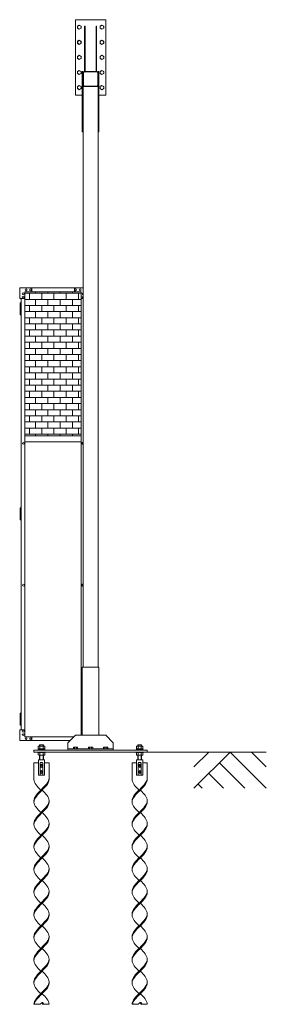
# Model space of a CAD drawing. Units: millimetres. Extents: x 5729 to 33146, y 470 to 10471.
# Drawn here: x 18237 to 19870, y 576 to 7103 of the extents above; entities that cross this region are included whole.
import ezdxf

# ---------------------------------------------------------------- set-up
doc = ezdxf.new("R2010")
doc.units = ezdxf.units.MM
for name, color, linetype, lineweight in [('ハッチング', 171, 'Continuous', 9), ('実線', 3, 'Continuous', 18), ('細線', 4, 'Continuous', 9)]:
    doc.layers.add(name, color=color, linetype=linetype, lineweight=lineweight)

msp = doc.modelspace()

# ---------------------------------------------------------------- hatches: boundary and pattern name
at = {"layer": 'ハッチング', "ltscale": 0.05}
h = msp.add_hatch(dxfattribs=at)
h.set_pattern_fill('AR-B816', color=256, scale=0.2)
h.set_pattern_definition([(0, (-7993.217, -15192.75), (0, 40.64), []), (90, (-7993.217, -15192.75), (-40.64, 40.64), [40.64, -40.64])])
h.paths.add_polyline_path([(18271.6, 4344.6), (18644.1, 4344.6), (18644.1, 5299.6), (18271.6, 5299.6)])

# ---------------------------------------------------------------- linework, layer by layer
at = {"layer": '実線', "ltscale": 0.05}
for p, q in [((18606.1, 7103), (18806.1, 7103)), ((18606.1, 6603), (18606.1, 7103)), ((18619.1, 7059.9), (18631.1, 7066.9)), ((18619.1, 7059.9), (18619.1, 7046.1)), ((18631.1, 7066.9), (18643.1, 7059.9)), ((18643.1, 7059.9), (18643.1, 7046.1)), ((18670.1, 7060), (18666.1, 7060)), ((18666.1, 6760), (18666.1, 7060)), ((18670.1, 6760), (18670.1, 7060)), ((18742.1, 7060), (18746.1, 7060)), ((18742.1, 6760), (18742.1, 7060)), ((18746.1, 6760), (18746.1, 7060)), ((18769.1, 7059.9), (18781.1, 7066.9)), ((18769.1, 7059.9), (18769.1, 7046.1)), ((18781.1, 7066.9), (18793.1, 7059.9)), ((18793.1, 7059.9), (18793.1, 7046.1)), ((18806.1, 6603), (18806.1, 7103)), ((18619.1, 7046.1), (18631.1, 7039.1)), ((18631.1, 7039.1), (18643.1, 7046.1)), ((18769.1, 7046.1), (18781.1, 7039.1)), ((18781.1, 7039.1), (18793.1, 7046.1)), ((18619.1, 6959.9), (18631.1, 6966.9)), ((18619.1, 6959.9), (18619.1, 6946.1)), ((18619.1, 6946.1), (18631.1, 6939.1)), ((18631.1, 6966.9), (18643.1, 6959.9)), ((18631.1, 6939.1), (18643.1, 6946.1)), ((18643.1, 6959.9), (18643.1, 6946.1)), ((18769.1, 6959.9), (18781.1, 6966.9)), ((18769.1, 6959.9), (18769.1, 6946.1)), ((18769.1, 6946.1), (18781.1, 6939.1)), ((18781.1, 6966.9), (18793.1, 6959.9)), ((18781.1, 6939.1), (18793.1, 6946.1)), ((18793.1, 6959.9), (18793.1, 6946.1)), ((18619.1, 6859.9), (18631.1, 6866.9)), ((18619.1, 6859.9), (18619.1, 6846.1)), ((18631.1, 6866.9), (18643.1, 6859.9)), ((18643.1, 6859.9), (18643.1, 6846.1)), ((18769.1, 6859.9), (18781.1, 6866.9)), ((18769.1, 6859.9), (18769.1, 6846.1)), ((18781.1, 6866.9), (18793.1, 6859.9)), ((18793.1, 6859.9), (18793.1, 6846.1)), ((18619.1, 6846.1), (18631.1, 6839.1)), ((18631.1, 6839.1), (18643.1, 6846.1)), ((18769.1, 6846.1), (18781.1, 6839.1)), ((18781.1, 6839.1), (18793.1, 6846.1)), ((18619.1, 6759.9), (18631.1, 6766.9)), ((18619.1, 6759.9), (18619.1, 6746.1)), ((18619.1, 6746.1), (18631.1, 6739.1)), ((18631.1, 6766.9), (18643.1, 6759.9)), ((18631.1, 6739.1), (18643.1, 6746.1)), ((18643.1, 6759.9), (18643.1, 6746.1)), ((18656.1, 6760), (18651.1, 6760)), ((18651.1, 6760), (18651.1, 6360)), ((18656.1, 2810), (18656.1, 6760)), ((18659.3, 6667), (18659.3, 6753)), ((18663.1, 6760), (18749.1, 6760)), ((18749.1, 6756.8), (18663.1, 6756.8)), ((18752.9, 6667), (18752.9, 6753)), ((18756.1, 6760), (18761.1, 6760)), ((18756.1, 6760), (18756.1, 2810)), ((18756.1, 6667), (18756.1, 6753)), ((18761.1, 6760), (18761.1, 6360)), ((18769.1, 6759.9), (18781.1, 6766.9)), ((18769.1, 6759.9), (18769.1, 6746.1)), ((18769.1, 6746.1), (18781.1, 6739.1)), ((18781.1, 6766.9), (18793.1, 6759.9)), ((18781.1, 6739.1), (18793.1, 6746.1)), ((18793.1, 6759.9), (18793.1, 6746.1)), ((18619.1, 6659.9), (18631.1, 6666.9)), ((18619.1, 6659.9), (18619.1, 6646.1)), ((18631.1, 6666.9), (18643.1, 6659.9)), ((18643.1, 6659.9), (18643.1, 6646.1)), ((18756.1, 6660), (18656.1, 6660)), ((18663.1, 6663.2), (18749.1, 6663.2)), ((18769.1, 6659.9), (18781.1, 6666.9)), ((18769.1, 6659.9), (18769.1, 6646.1)), ((18781.1, 6666.9), (18793.1, 6659.9)), ((18793.1, 6659.9), (18793.1, 6646.1)), ((18606.1, 6603), (18651.1, 6603)), ((18619.1, 6646.1), (18631.1, 6639.1)), ((18631.1, 6639.1), (18643.1, 6646.1)), ((18761.1, 6603), (18806.1, 6603)), ((18769.1, 6646.1), (18781.1, 6639.1)), ((18781.1, 6639.1), (18793.1, 6646.1)), ((18651.1, 6360), (18656.1, 6360)), ((18761.1, 6360), (18756.1, 6360)), ((18236.6, 5254.6), (18236.6, 5324.6)), ((18656.1, 5324.6), (18236.6, 5324.6)), ((18271.6, 5299.6), (18271.6, 2349.6)), ((18644.1, 5299.6), (18271.6, 5299.6)), ((18316.6, 5324.6), (18316.6, 5299.6)), ((18599.1, 5324.6), (18599.1, 5299.6)), ((18644.1, 5299.6), (18644.1, 2360)), ((18236.6, 5254.6), (18271.6, 5254.6)), ((18241.6, 5226.1), (18239.1, 5225.6)), ((18239.1, 5224.6), (18239.1, 5225.6)), ((18246.6, 5224.6), (18239.1, 5224.6)), ((18239.1, 5148.6), (18239.1, 5224.6)), ((18242.6, 5226.1), (18241.6, 5226.1)), ((18242.6, 5226.1), (18243.6, 5226.1)), ((18243.6, 5226.1), (18246.1, 5225.6)), ((18246.1, 5224.6), (18246.1, 5225.6)), ((18246.6, 5254.6), (18246.6, 2394.6)), ((18656.1, 5254.6), (18644.1, 5254.6)), ((18246.6, 5211.1), (18239.1, 5211.1)), ((18246.1, 5208.6), (18239.1, 5208.6)), ((18246.1, 5195.6), (18239.1, 5195.6)), ((18246.6, 5193.1), (18239.1, 5193.1)), ((18246.1, 5180.1), (18239.1, 5180.1)), ((18246.1, 5177.6), (18239.1, 5177.6)), ((18246.1, 5164.6), (18239.1, 5164.6)), ((18246.6, 5162.1), (18239.1, 5162.1)), ((18246.1, 5211.1), (18246.1, 5193.1)), ((18246.6, 5180.1), (18246.1, 5180.1)), ((18246.1, 5180.1), (18246.1, 5162.1)), ((18246.6, 5211.1), (18246.6, 5193.1)), ((18246.6, 5180.1), (18246.6, 5162.1)), ((18239.1, 5148.6), (18239.1, 5147.6)), ((18239.1, 5148.6), (18246.6, 5148.6)), ((18241.6, 5147.1), (18239.1, 5147.6)), ((18242.6, 5147.1), (18241.6, 5147.1)), ((18242.6, 5147.1), (18243.6, 5147.1)), ((18243.6, 5147.1), (18246.1, 5147.6)), ((18246.1, 5148.6), (18246.1, 5147.6)), ((18644.1, 4344.6), (18271.6, 4344.6)), ((18644.1, 4304.6), (18271.6, 4304.6)), ((18241.6, 3866.1), (18239.1, 3865.6)), ((18239.1, 3864.6), (18239.1, 3865.6)), ((18246.6, 3864.6), (18239.1, 3864.6)), ((18239.1, 3788.6), (18239.1, 3864.6)), ((18246.6, 3851.1), (18239.1, 3851.1)), ((18242.6, 3866.1), (18241.6, 3866.1)), ((18242.6, 3866.1), (18243.6, 3866.1)), ((18243.6, 3866.1), (18246.1, 3865.6)), ((18246.1, 3864.6), (18246.1, 3865.6)), ((18246.1, 3851.1), (18246.1, 3833.1)), ((18246.6, 3851.1), (18246.6, 3833.1)), ((18246.1, 3848.6), (18239.1, 3848.6)), ((18246.1, 3835.6), (18239.1, 3835.6)), ((18246.6, 3833.1), (18239.1, 3833.1)), ((18246.1, 3820.1), (18239.1, 3820.1)), ((18246.1, 3817.6), (18239.1, 3817.6)), ((18246.1, 3804.6), (18239.1, 3804.6)), ((18246.6, 3802.1), (18239.1, 3802.1)), ((18239.1, 3788.6), (18239.1, 3787.6)), ((18239.1, 3788.6), (18246.6, 3788.6)), ((18241.6, 3787.1), (18239.1, 3787.6)), ((18242.6, 3787.1), (18241.6, 3787.1)), ((18242.6, 3787.1), (18243.6, 3787.1)), ((18243.6, 3787.1), (18246.1, 3787.6)), ((18246.6, 3820.1), (18246.1, 3820.1)), ((18246.1, 3820.1), (18246.1, 3802.1)), ((18246.1, 3788.6), (18246.1, 3787.6)), ((18246.6, 3820.1), (18246.6, 3802.1)), ((18651.1, 2360), (18651.1, 2810)), ((18761.1, 2810), (18651.1, 2810)), ((18761.1, 2360), (18761.1, 2810)), ((18241.6, 2506.1), (18239.1, 2505.6)), ((18239.1, 2504.6), (18239.1, 2505.6)), ((18246.6, 2504.6), (18239.1, 2504.6)), ((18239.1, 2428.6), (18239.1, 2504.6)), ((18246.6, 2491.1), (18239.1, 2491.1)), ((18246.1, 2488.6), (18239.1, 2488.6)), ((18242.6, 2506.1), (18241.6, 2506.1)), ((18242.6, 2506.1), (18243.6, 2506.1)), ((18243.6, 2506.1), (18246.1, 2505.6)), ((18246.1, 2504.6), (18246.1, 2505.6)), ((18246.1, 2491.1), (18246.1, 2473.1)), ((18246.6, 2491.1), (18246.6, 2473.1)), ((18246.1, 2475.6), (18239.1, 2475.6)), ((18246.6, 2473.1), (18239.1, 2473.1)), ((18246.1, 2460.1), (18239.1, 2460.1)), ((18246.1, 2457.6), (18239.1, 2457.6)), ((18246.1, 2444.6), (18239.1, 2444.6)), ((18246.6, 2442.1), (18239.1, 2442.1)), ((18239.1, 2428.6), (18239.1, 2427.6)), ((18239.1, 2428.6), (18246.6, 2428.6)), ((18241.6, 2427.1), (18239.1, 2427.6)), ((18242.6, 2427.1), (18241.6, 2427.1)), ((18242.6, 2427.1), (18243.6, 2427.1)), ((18243.6, 2427.1), (18246.1, 2427.6)), ((18246.6, 2460.1), (18246.1, 2460.1)), ((18246.1, 2460.1), (18246.1, 2442.1)), ((18246.1, 2428.6), (18246.1, 2427.6)), ((18246.6, 2460.1), (18246.6, 2442.1)), ((18236.6, 2394.6), (18236.6, 2324.6)), ((18236.6, 2394.6), (18271.6, 2394.6)), ((18606.1, 2360), (18556.1, 2310)), ((18806.1, 2360), (18606.1, 2360)), ((18651.1, 2394.6), (18644.1, 2394.6)), ((18856.1, 2310), (18806.1, 2360)), ((18570.7, 2324.6), (18236.6, 2324.6)), ((18595.7, 2349.6), (18271.6, 2349.6)), ((18316.6, 2324.6), (18316.6, 2349.6)), ((18362.3, 2288), (18359.4, 2286.3)), ((18359.4, 2270), (18359.4, 2286.3)), ((18362.3, 2288), (18399.8, 2288)), ((18365.8, 2288), (18364.8, 2288)), ((18366.7, 2287.9), (18365.8, 2288)), ((18367.6, 2287.8), (18366.7, 2287.9)), ((18368.3, 2287.6), (18367.6, 2287.8)), ((18369, 2287.4), (18368.3, 2287.6)), ((18370.4, 2296), (18368.4, 2294)), ((18368.4, 2288), (18368.4, 2294)), ((18369.5, 2287.2), (18369, 2287.4)), ((18369.9, 2286.9), (18369.5, 2287.2)), ((18370.2, 2286.6), (18369.9, 2286.9)), ((18370.3, 2286.3), (18370.2, 2286.6)), ((18370.4, 2286.6), (18370.3, 2286.3)), ((18370.3, 2270), (18370.3, 2286.3)), ((18370.3, 2286.3), (18370.3, 2286.3)), ((18370.3, 2286.3), (18370.3, 2286.3)), ((18391.8, 2296), (18370.4, 2296)), ((18370.9, 2286.9), (18370.4, 2286.6)), ((18371.7, 2287.2), (18370.9, 2286.9)), ((18372.8, 2287.4), (18371.7, 2287.2)), ((18374.1, 2287.6), (18372.8, 2287.4)), ((18375.7, 2287.8), (18374.1, 2287.6)), ((18377.4, 2287.9), (18375.7, 2287.8)), ((18379.2, 2288), (18377.4, 2287.9)), ((18381.1, 2288), (18379.2, 2288)), ((18383, 2288), (18381.1, 2288)), ((18384.8, 2287.9), (18383, 2288)), ((18386.5, 2287.8), (18384.8, 2287.9)), ((18388, 2287.6), (18386.5, 2287.8)), ((18389.4, 2287.4), (18388, 2287.6)), ((18390.5, 2287.2), (18389.4, 2287.4)), ((18391.3, 2286.9), (18390.5, 2287.2)), ((18391.7, 2286.6), (18391.3, 2286.9)), ((18391.9, 2286.3), (18391.7, 2286.6)), ((18391.8, 2296), (18393.8, 2294)), ((18392, 2286.6), (18391.9, 2286.3)), ((18391.9, 2270), (18391.9, 2286.3)), ((18391.9, 2286.3), (18391.9, 2286.3)), ((18392.2, 2286.9), (18392, 2286.6)), ((18392.6, 2287.2), (18392.2, 2286.9)), ((18393.2, 2287.4), (18392.6, 2287.2)), ((18393.8, 2287.6), (18393.2, 2287.4)), ((18393.8, 2288), (18393.8, 2294)), ((18394.6, 2287.8), (18393.8, 2287.6)), ((18395.5, 2287.9), (18394.6, 2287.8)), ((18396.4, 2288), (18395.5, 2287.9)), ((18397.3, 2288), (18396.4, 2288)), ((18397.3, 2288), (18397.3, 2288)), ((18399.8, 2288), (18402.7, 2286.3)), ((18402.7, 2270), (18402.7, 2286.3)), ((18556.1, 2310), (18556.1, 2260)), ((18856.1, 2310), (18856.1, 2260)), ((19012.3, 2288), (19009.4, 2286.3)), ((19009.4, 2270), (19009.4, 2286.3)), ((19049.8, 2288), (19012.3, 2288)), ((19015.8, 2288), (19014.8, 2288)), ((19016.7, 2287.9), (19015.8, 2288)), ((19017.6, 2287.8), (19016.7, 2287.9)), ((19018.3, 2287.6), (19017.6, 2287.8)), ((19019, 2287.4), (19018.3, 2287.6)), ((19020.4, 2296), (19018.4, 2294)), ((19018.4, 2288), (19018.4, 2294)), ((19019.5, 2287.2), (19019, 2287.4)), ((19019.9, 2286.9), (19019.5, 2287.2)), ((19020.2, 2286.6), (19019.9, 2286.9)), ((19020.3, 2286.3), (19020.2, 2286.6)), ((19020.4, 2286.6), (19020.3, 2286.3)), ((19020.3, 2270), (19020.3, 2286.3)), ((19020.3, 2286.3), (19020.3, 2286.3)), ((19020.3, 2286.3), (19020.3, 2286.3)), ((19020.4, 2296), (19041.8, 2296)), ((19020.9, 2286.9), (19020.4, 2286.6)), ((19021.7, 2287.2), (19020.9, 2286.9)), ((19022.8, 2287.4), (19021.7, 2287.2)), ((19024.1, 2287.6), (19022.8, 2287.4)), ((19025.7, 2287.8), (19024.1, 2287.6)), ((19027.4, 2287.9), (19025.7, 2287.8)), ((19029.2, 2288), (19027.4, 2287.9)), ((19031.1, 2288), (19029.2, 2288)), ((19033, 2288), (19031.1, 2288)), ((19034.8, 2287.9), (19033, 2288)), ((19036.5, 2287.8), (19034.8, 2287.9)), ((19038, 2287.6), (19036.5, 2287.8)), ((19039.4, 2287.4), (19038, 2287.6)), ((19040.5, 2287.2), (19039.4, 2287.4)), ((19041.3, 2286.9), (19040.5, 2287.2)), ((19041.7, 2286.6), (19041.3, 2286.9)), ((19041.9, 2286.3), (19041.7, 2286.6)), ((19041.8, 2296), (19043.8, 2294)), ((19042, 2286.6), (19041.9, 2286.3)), ((19041.9, 2270), (19041.9, 2286.3)), ((19041.9, 2286.3), (19041.9, 2286.3)), ((19042.2, 2286.9), (19042, 2286.6)), ((19042.6, 2287.2), (19042.2, 2286.9)), ((19043.2, 2287.4), (19042.6, 2287.2)), ((19043.8, 2287.6), (19043.2, 2287.4)), ((19043.8, 2288), (19043.8, 2294)), ((19044.6, 2287.8), (19043.8, 2287.6)), ((19045.5, 2287.9), (19044.6, 2287.8)), ((19046.4, 2288), (19045.5, 2287.9)), ((19047.3, 2288), (19046.4, 2288)), ((19047.3, 2288), (19047.3, 2288)), ((19049.8, 2288), (19052.7, 2286.3)), ((19052.7, 2270), (19052.7, 2286.3)), ((19081.1, 2260), (18331.1, 2260)), ((18331.1, 2260), (18331.1, 2248)), ((18331.1, 2248), (19081.1, 2248)), ((18406.1, 2263), (18356.1, 2263)), ((18356.1, 2263), (18356.1, 2260)), ((18356.1, 2245), (18356.1, 2248)), ((18406.1, 2245), (18356.1, 2245)), ((18359.4, 2270), (18402.7, 2270)), ((18359.4, 2245), (18359.4, 2228.7)), ((18362.3, 2227), (18359.4, 2228.7)), ((18360.1, 2263), (18360.1, 2270)), ((18362.3, 2227), (18399.8, 2227)), ((18364.8, 2227), (18364.8, 2227)), ((18364.8, 2227), (18365.8, 2227)), ((18365.8, 2227), (18366.7, 2227.1)), ((18366.7, 2227.1), (18367.6, 2227.2)), ((18367.6, 2227.2), (18368.3, 2227.4)), ((18368.3, 2227.4), (18369, 2227.6)), ((18368.4, 2196), (18368.4, 2227)), ((18369, 2227.6), (18369.5, 2227.8)), ((18369.5, 2227.8), (18369.9, 2228.1)), ((18369.9, 2228.1), (18370.2, 2228.4)), ((18370.2, 2228.4), (18370.3, 2228.7)), ((18370.3, 2245), (18370.3, 2228.7)), ((18370.3, 2228.7), (18370.3, 2228.7)), ((18370.3, 2228.7), (18370.4, 2228.4)), ((18370.4, 2228.4), (18370.9, 2228.1)), ((18370.9, 2228.1), (18371.7, 2227.8)), ((18371.7, 2227.8), (18372.8, 2227.6)), ((18372.8, 2227.6), (18374.1, 2227.4)), ((18374.1, 2227.4), (18375.7, 2227.2)), ((18375.7, 2227.2), (18377.4, 2227.1)), ((18377.4, 2227.1), (18379.2, 2227)), ((18381.1, 2270), (18379.1, 2263)), ((18379.2, 2227), (18381.1, 2227)), ((18381.1, 2263), (18383.1, 2270)), ((18381.1, 2227), (18383, 2227)), ((18383, 2227), (18384.8, 2227.1)), ((18384.8, 2227.1), (18386.5, 2227.2)), ((18386.5, 2227.2), (18388, 2227.4)), ((18388, 2227.4), (18389.4, 2227.6)), ((18389.4, 2227.6), (18390.5, 2227.8)), ((18390.5, 2227.8), (18391.3, 2228.1)), ((18391.3, 2228.1), (18391.7, 2228.4)), ((18391.7, 2228.4), (18391.9, 2228.7)), ((18391.9, 2245), (18391.9, 2228.7)), ((18391.9, 2228.7), (18391.9, 2228.7)), ((18391.9, 2228.7), (18391.9, 2228.7)), ((18391.9, 2228.7), (18392, 2228.4)), ((18392, 2228.4), (18392.2, 2228.1)), ((18392.2, 2228.1), (18392.6, 2227.8)), ((18392.6, 2227.8), (18393.2, 2227.6)), ((18393.2, 2227.6), (18393.8, 2227.4)), ((18393.8, 2227.4), (18394.6, 2227.2)), ((18393.8, 2196), (18393.8, 2227)), ((18394.6, 2227.2), (18395.5, 2227.1)), ((18395.5, 2227.1), (18396.4, 2227)), ((18396.4, 2227), (18397.3, 2227)), ((18399.8, 2227), (18402.7, 2228.7)), ((18402.1, 2270), (18402.1, 2263)), ((18402.7, 2245), (18402.7, 2228.7)), ((18406.1, 2260), (18406.1, 2263)), ((18406.1, 2248), (18406.1, 2245)), ((18556.1, 2270), (18856.1, 2270)), ((18594.1, 2280), (18592.2, 2278.9)), ((18592.2, 2278.9), (18592.2, 2270)), ((18618.1, 2280), (18594.1, 2280)), ((18596.3, 2280), (18595.7, 2280)), ((18596.9, 2279.9), (18596.3, 2280)), ((18597.4, 2279.9), (18596.9, 2279.9)), ((18597.9, 2279.7), (18597.4, 2279.9)), ((18598.3, 2279.6), (18597.9, 2279.7)), ((18598.7, 2279.5), (18598.3, 2279.6)), ((18599, 2279.3), (18598.7, 2279.5)), ((18599.1, 2279.1), (18599, 2279.3)), ((18599.2, 2278.9), (18599.1, 2279.1)), ((18599.3, 2279.1), (18599.2, 2278.9)), ((18599.2, 2278.9), (18599.2, 2270)), ((18599.2, 2278.9), (18599.2, 2278.9)), ((18599.2, 2278.9), (18599.2, 2278.9)), ((18599.6, 2279.3), (18599.3, 2279.1)), ((18600.1, 2279.5), (18599.6, 2279.3)), ((18600.8, 2279.6), (18600.1, 2279.5)), ((18601.6, 2279.7), (18600.8, 2279.6)), ((18602.6, 2279.9), (18601.6, 2279.7)), ((18603.7, 2279.9), (18602.6, 2279.9)), ((18604.9, 2280), (18603.7, 2279.9)), ((18606.1, 2280), (18604.9, 2280)), ((18607.3, 2280), (18606.1, 2280)), ((18608.5, 2279.9), (18607.3, 2280)), ((18609.6, 2279.9), (18608.5, 2279.9)), ((18610.5, 2279.7), (18609.6, 2279.9)), ((18611.4, 2279.6), (18610.5, 2279.7)), ((18612.1, 2279.5), (18611.4, 2279.6)), ((18612.6, 2279.3), (18612.1, 2279.5)), ((18612.9, 2279.1), (18612.6, 2279.3)), ((18613, 2278.9), (18612.9, 2279.1)), ((18613.1, 2279.1), (18613, 2278.9)), ((18613, 2278.9), (18613, 2270)), ((18613, 2278.9), (18613, 2278.9)), ((18613.2, 2279.3), (18613.1, 2279.1)), ((18613.5, 2279.5), (18613.2, 2279.3)), ((18613.8, 2279.6), (18613.5, 2279.5)), ((18614.3, 2279.7), (18613.8, 2279.6)), ((18614.7, 2279.9), (18614.3, 2279.7)), ((18615.3, 2279.9), (18614.7, 2279.9)), ((18615.9, 2280), (18615.3, 2279.9)), ((18616.5, 2280), (18615.9, 2280)), ((18616.5, 2280), (18616.5, 2280)), ((18618.1, 2280), (18619.9, 2278.9)), ((18619.9, 2278.9), (18619.9, 2270)), ((18694.1, 2280), (18692.2, 2278.9)), ((18692.2, 2278.9), (18692.2, 2270)), ((18718.1, 2280), (18694.1, 2280)), ((18696.3, 2280), (18695.7, 2280)), ((18696.9, 2279.9), (18696.3, 2280)), ((18697.4, 2279.9), (18696.9, 2279.9)), ((18697.9, 2279.7), (18697.4, 2279.9)), ((18698.3, 2279.6), (18697.9, 2279.7)), ((18698.7, 2279.5), (18698.3, 2279.6)), ((18699, 2279.3), (18698.7, 2279.5)), ((18699.1, 2279.1), (18699, 2279.3)), ((18699.2, 2278.9), (18699.1, 2279.1)), ((18699.3, 2279.1), (18699.2, 2278.9)), ((18699.2, 2278.9), (18699.2, 2270)), ((18699.2, 2278.9), (18699.2, 2278.9)), ((18699.2, 2278.9), (18699.2, 2278.9)), ((18699.6, 2279.3), (18699.3, 2279.1)), ((18700.1, 2279.5), (18699.6, 2279.3)), ((18700.8, 2279.6), (18700.1, 2279.5)), ((18701.6, 2279.7), (18700.8, 2279.6)), ((18702.6, 2279.9), (18701.6, 2279.7)), ((18703.7, 2279.9), (18702.6, 2279.9)), ((18704.9, 2280), (18703.7, 2279.9)), ((18706.1, 2280), (18704.9, 2280)), ((18707.3, 2280), (18706.1, 2280)), ((18708.5, 2279.9), (18707.3, 2280)), ((18709.6, 2279.9), (18708.5, 2279.9)), ((18710.5, 2279.7), (18709.6, 2279.9)), ((18711.4, 2279.6), (18710.5, 2279.7)), ((18712.1, 2279.5), (18711.4, 2279.6)), ((18712.6, 2279.3), (18712.1, 2279.5)), ((18712.9, 2279.1), (18712.6, 2279.3)), ((18713, 2278.9), (18712.9, 2279.1)), ((18713.1, 2279.1), (18713, 2278.9)), ((18713, 2278.9), (18713, 2270)), ((18713, 2278.9), (18713, 2278.9)), ((18713.2, 2279.3), (18713.1, 2279.1)), ((18713.5, 2279.5), (18713.2, 2279.3)), ((18713.8, 2279.6), (18713.5, 2279.5)), ((18714.3, 2279.7), (18713.8, 2279.6)), ((18714.7, 2279.9), (18714.3, 2279.7)), ((18715.3, 2279.9), (18714.7, 2279.9)), ((18715.9, 2280), (18715.3, 2279.9)), ((18716.5, 2280), (18715.9, 2280)), ((18716.5, 2280), (18716.5, 2280)), ((18718.1, 2280), (18719.9, 2278.9)), ((18719.9, 2278.9), (18719.9, 2270)), ((18794.1, 2280), (18792.2, 2278.9)), ((18792.2, 2278.9), (18792.2, 2270)), ((18818.1, 2280), (18794.1, 2280)), ((18796.3, 2280), (18795.7, 2280)), ((18796.9, 2279.9), (18796.3, 2280)), ((18797.4, 2279.9), (18796.9, 2279.9)), ((18797.9, 2279.7), (18797.4, 2279.9)), ((18798.3, 2279.6), (18797.9, 2279.7)), ((18798.7, 2279.5), (18798.3, 2279.6)), ((18799, 2279.3), (18798.7, 2279.5)), ((18799.1, 2279.1), (18799, 2279.3)), ((18799.2, 2278.9), (18799.1, 2279.1)), ((18799.3, 2279.1), (18799.2, 2278.9)), ((18799.2, 2278.9), (18799.2, 2270)), ((18799.2, 2278.9), (18799.2, 2278.9)), ((18799.2, 2278.9), (18799.2, 2278.9)), ((18799.6, 2279.3), (18799.3, 2279.1)), ((18800.1, 2279.5), (18799.6, 2279.3)), ((18800.8, 2279.6), (18800.1, 2279.5)), ((18801.6, 2279.7), (18800.8, 2279.6)), ((18802.6, 2279.9), (18801.6, 2279.7)), ((18803.7, 2279.9), (18802.6, 2279.9)), ((18804.9, 2280), (18803.7, 2279.9)), ((18806.1, 2280), (18804.9, 2280)), ((18807.3, 2280), (18806.1, 2280)), ((18808.5, 2279.9), (18807.3, 2280)), ((18809.6, 2279.9), (18808.5, 2279.9)), ((18810.5, 2279.7), (18809.6, 2279.9)), ((18811.4, 2279.6), (18810.5, 2279.7)), ((18812.1, 2279.5), (18811.4, 2279.6)), ((18812.6, 2279.3), (18812.1, 2279.5)), ((18812.9, 2279.1), (18812.6, 2279.3)), ((18813, 2278.9), (18812.9, 2279.1)), ((18813.1, 2279.1), (18813, 2278.9)), ((18813, 2278.9), (18813, 2270)), ((18813, 2278.9), (18813, 2278.9)), ((18813.2, 2279.3), (18813.1, 2279.1)), ((18813.5, 2279.5), (18813.2, 2279.3)), ((18813.8, 2279.6), (18813.5, 2279.5)), ((18814.3, 2279.7), (18813.8, 2279.6)), ((18814.7, 2279.9), (18814.3, 2279.7)), ((18815.3, 2279.9), (18814.7, 2279.9)), ((18815.9, 2280), (18815.3, 2279.9)), ((18816.5, 2280), (18815.9, 2280)), ((18816.5, 2280), (18816.5, 2280)), ((18818.1, 2280), (18819.9, 2278.9)), ((18819.9, 2278.9), (18819.9, 2270)), ((19006.1, 2260), (19006.1, 2263)), ((19006.1, 2263), (19056.1, 2263)), ((19006.1, 2248), (19006.1, 2245)), ((19006.1, 2245), (19056.1, 2245)), ((19052.7, 2270), (19009.4, 2270)), ((19009.4, 2245), (19009.4, 2228.7)), ((19012.3, 2227), (19009.4, 2228.7)), ((19010.1, 2270), (19010.1, 2263)), ((19049.8, 2227), (19012.3, 2227)), ((19014.8, 2227), (19014.8, 2227)), ((19014.8, 2227), (19015.8, 2227)), ((19015.8, 2227), (19016.7, 2227.1)), ((19016.7, 2227.1), (19017.6, 2227.2)), ((19017.6, 2227.2), (19018.3, 2227.4)), ((19018.3, 2227.4), (19019, 2227.6)), ((19018.4, 2196), (19018.4, 2227)), ((19019, 2227.6), (19019.5, 2227.8)), ((19019.5, 2227.8), (19019.9, 2228.1)), ((19019.9, 2228.1), (19020.2, 2228.4)), ((19020.2, 2228.4), (19020.3, 2228.7)), ((19020.3, 2245), (19020.3, 2228.7)), ((19020.3, 2228.7), (19020.3, 2228.7)), ((19020.3, 2228.7), (19020.4, 2228.4)), ((19020.4, 2228.4), (19020.9, 2228.1)), ((19020.9, 2228.1), (19021.7, 2227.8)), ((19021.7, 2227.8), (19022.8, 2227.6)), ((19022.8, 2227.6), (19024.1, 2227.4)), ((19024.1, 2227.4), (19025.7, 2227.2)), ((19025.7, 2227.2), (19027.4, 2227.1)), ((19027.4, 2227.1), (19029.2, 2227)), ((19031.1, 2263), (19029.1, 2270)), ((19029.2, 2227), (19031.1, 2227)), ((19031.1, 2270), (19033.1, 2263)), ((19031.1, 2227), (19033, 2227)), ((19033, 2227), (19034.8, 2227.1)), ((19034.8, 2227.1), (19036.5, 2227.2)), ((19036.5, 2227.2), (19038, 2227.4)), ((19038, 2227.4), (19039.4, 2227.6)), ((19039.4, 2227.6), (19040.5, 2227.8)), ((19040.5, 2227.8), (19041.3, 2228.1)), ((19041.3, 2228.1), (19041.7, 2228.4)), ((19041.7, 2228.4), (19041.9, 2228.7)), ((19041.9, 2245), (19041.9, 2228.7)), ((19041.9, 2228.7), (19041.9, 2228.7)), ((19041.9, 2228.7), (19041.9, 2228.7)), ((19041.9, 2228.7), (19042, 2228.4)), ((19042, 2228.4), (19042.2, 2228.1)), ((19042.2, 2228.1), (19042.6, 2227.8)), ((19042.6, 2227.8), (19043.2, 2227.6)), ((19043.2, 2227.6), (19043.8, 2227.4)), ((19043.8, 2227.4), (19044.6, 2227.2)), ((19043.8, 2196), (19043.8, 2227)), ((19044.6, 2227.2), (19045.5, 2227.1)), ((19045.5, 2227.1), (19046.4, 2227)), ((19046.4, 2227), (19047.3, 2227)), ((19049.8, 2227), (19052.7, 2228.7)), ((19052.1, 2263), (19052.1, 2270)), ((19052.7, 2245), (19052.7, 2228.7)), ((19056.1, 2263), (19056.1, 2260)), ((19056.1, 2245), (19056.1, 2248)), ((19081.1, 2260), (19081.1, 2248))]:
    msp.add_line(p, q, dxfattribs=at)
at = {"layer": '実線'}
for p, q in [((18331.1, 2176), (18361.1, 2176)), ((18331.1, 2176), (18331.1, 2067)), ((18401.1, 2196), (18361.1, 2196)), ((18361.1, 2196), (18361.1, 2096)), ((18371.6, 2176.4), (18371.4, 2176)), ((18371.4, 2176), (18371.4, 2176)), ((18371.4, 2176), (18371.4, 2096)), ((18372, 2176.9), (18371.6, 2176.4)), ((18381.1, 2167), (18371.6, 2161.5)), ((18371.6, 2161.5), (18371.6, 2150.5)), ((18372.7, 2177.2), (18372, 2176.9)), ((18373.7, 2177.6), (18372.7, 2177.2)), ((18374.9, 2177.9), (18373.7, 2177.6)), ((18376.2, 2178.2), (18374.9, 2177.9)), ((18377.8, 2178.3), (18376.2, 2178.2)), ((18379.4, 2178.5), (18377.8, 2178.3)), ((18381.1, 2178.5), (18379.4, 2178.5)), ((18382.8, 2178.5), (18381.1, 2178.5)), ((18381.1, 2167), (18390.6, 2161.5)), ((18384.4, 2178.3), (18382.8, 2178.5)), ((18385.9, 2178.2), (18384.4, 2178.3)), ((18387.3, 2177.9), (18385.9, 2178.2)), ((18388.5, 2177.6), (18387.3, 2177.9)), ((18389.5, 2177.2), (18388.5, 2177.6)), ((18390.2, 2176.9), (18389.5, 2177.2)), ((18390.6, 2176.4), (18390.2, 2176.9)), ((18390.8, 2176), (18390.6, 2176.4)), ((18390.6, 2161.5), (18390.6, 2150.5)), ((18390.8, 2176), (18390.8, 2176)), ((18390.8, 2096), (18390.8, 2176)), ((18401.1, 2096), (18401.1, 2196)), ((18401.1, 2176), (18431.1, 2176)), ((18431.1, 2176), (18431.1, 2067)), ((18981.1, 2176), (19011.1, 2176)), ((18981.1, 2176), (18981.1, 2067)), ((19051.1, 2196), (19011.1, 2196)), ((19011.1, 2196), (19011.1, 2096)), ((19021.6, 2176.4), (19021.4, 2176)), ((19021.4, 2176), (19021.4, 2176)), ((19021.4, 2176), (19021.4, 2096)), ((19022, 2176.9), (19021.6, 2176.4)), ((19031.1, 2167), (19021.6, 2161.5)), ((19021.6, 2161.5), (19021.6, 2150.5)), ((19022.7, 2177.2), (19022, 2176.9)), ((19023.7, 2177.6), (19022.7, 2177.2)), ((19024.9, 2177.9), (19023.7, 2177.6)), ((19026.2, 2178.2), (19024.9, 2177.9)), ((19027.8, 2178.3), (19026.2, 2178.2)), ((19029.4, 2178.5), (19027.8, 2178.3)), ((19031.1, 2178.5), (19029.4, 2178.5)), ((19032.8, 2178.5), (19031.1, 2178.5)), ((19031.1, 2167), (19040.6, 2161.5)), ((19034.4, 2178.3), (19032.8, 2178.5)), ((19035.9, 2178.2), (19034.4, 2178.3)), ((19037.3, 2177.9), (19035.9, 2178.2)), ((19038.5, 2177.6), (19037.3, 2177.9)), ((19039.5, 2177.2), (19038.5, 2177.6)), ((19040.2, 2176.9), (19039.5, 2177.2)), ((19040.6, 2176.4), (19040.2, 2176.9)), ((19040.8, 2176), (19040.6, 2176.4)), ((19040.6, 2161.5), (19040.6, 2150.5)), ((19040.8, 2176), (19040.8, 2176)), ((19040.8, 2096), (19040.8, 2176)), ((19051.1, 2096), (19051.1, 2196)), ((19051.1, 2176), (19081.1, 2176)), ((19081.1, 2176), (19081.1, 2067)), ((18361.1, 2096), (18401.1, 2096)), ((18371.6, 2150.5), (18381.1, 2145)), ((18381.1, 2127), (18371.6, 2121.5)), ((18371.6, 2121.5), (18371.6, 2110.5)), ((18371.6, 2110.5), (18381.1, 2105)), ((18390.6, 2150.5), (18381.1, 2145)), ((18381.1, 2127), (18390.6, 2121.5)), ((18390.6, 2110.5), (18381.1, 2105)), ((18390.6, 2121.5), (18390.6, 2110.5)), ((19011.1, 2096), (19051.1, 2096)), ((19021.6, 2150.5), (19031.1, 2145)), ((19031.1, 2127), (19021.6, 2121.5)), ((19021.6, 2121.5), (19021.6, 2110.5)), ((19021.6, 2110.5), (19031.1, 2105)), ((19040.6, 2150.5), (19031.1, 2145)), ((19031.1, 2127), (19040.6, 2121.5)), ((19040.6, 2110.5), (19031.1, 2105)), ((19040.6, 2121.5), (19040.6, 2110.5)), ((18331.1, 576), (18372.1, 576)), ((18382.8, 586.7), (18372.1, 576)), ((18390.1, 576), (18383.5, 585.9)), ((18390.1, 576), (18431.1, 576)), ((18397.1, 576), (18390.5, 585.9)), ((18981.1, 576), (19022.1, 576)), ((19032.8, 586.7), (19022.1, 576)), ((19040.1, 576), (19033.5, 585.9)), ((19040.1, 576), (19081.1, 576)), ((19047.1, 576), (19040.5, 585.9))]:
    msp.add_line(p, q, dxfattribs=at)
at = {"layer": '実線', "ltscale": 0.05}
for centre, radius in [((18631.1, 7053), 12), ((18781.1, 7053), 12), ((18631.1, 6953), 12), ((18781.1, 6953), 12), ((18631.1, 6853), 12), ((18781.1, 6853), 12), ((18631.1, 6753), 12), ((18781.1, 6753), 12), ((18631.1, 6653), 12), ((18781.1, 6653), 12), ((18259.1, 5285.6), 6), ((18278.6, 5312.1), 6), ((18308.6, 5312.1), 6), ((18607.1, 5312.1), 6), ((18637.1, 5312.1), 6), ((18259.1, 5262.6), 6), ((18261.6, 4294.6), 6), ((18261.6, 3354.6), 6), ((18259.1, 2386.6), 6), ((18259.1, 2363.6), 6), ((18278.6, 2337.1), 6), ((18308.6, 2337.1), 6)]:
    msp.add_circle(centre, radius, dxfattribs=at)
at = {"layer": '実線'}
for centre in [(18381.1, 2156), (19031.1, 2156), (18381.1, 2116), (19031.1, 2116)]:
    msp.add_circle(centre, 5.55, dxfattribs=at)
at = {"layer": '実線', "ltscale": 0.05}
for centre, radius, start, end in [((18663.1, 6753), 7, 90, 180), ((18663.1, 6753), 3.8, 90, 180), ((18749.1, 6753), 7, 0, 90), ((18749.1, 6753), 3.8, 0, 90), ((18663.1, 6667), 7, 180, 270), ((18663.1, 6667), 3.8, 180, 270), ((18749.1, 6667), 7, 270, 0), ((18749.1, 6667), 3.8, 270, 0), ((18656.6, 5285.6), 6, 94.78019, 265.21981), ((18656.6, 5262.6), 6, 94.78019, 265.21981), ((18654.1, 4294.6), 6, 70.52878, 289.47122), ((18654.1, 3354.6), 6, 70.52878, 289.47122), ((18656.6, 2386.6), 6, 156.44354, 203.55646), ((18656.6, 2363.6), 6, 156.44354, 203.55646)]:
    msp.add_arc(centre, radius, start, end, dxfattribs=at)
at = {"layer": '実線'}
for centre, end in [((18386.3, 583.1), 135), ((19036.3, 583.1), 135), ((18379.3, 583.1), 45.573), ((19029.3, 583.1), 45.573)]:
    msp.add_arc(centre, 5, 33.69007, end, dxfattribs=at)
for points, knots in [([(18431.1, 2076), (18431.1, 2050.6), (18381.1, 2001.2), (18329.6, 1949.5), (18331.2, 1923), (18331.4, 1921.5)], [180.277564, 180.277564, 180.277564, 180.277564, 270.416346, 360.555128, 365.957853, 365.957853, 365.957853, 365.957853]), ([(18431.1, 2067), (18431.1, 2041.6), (18381.1, 1992.2), (18307.6, 1918.5), (18353.2, 1870), (18376.6, 1846.5)], [180.277564, 180.277564, 180.277564, 180.277564, 270.416346, 360.555128, 445.28408, 445.28408, 445.28408, 445.28408]), ([(19081.1, 2076), (19081.1, 2050.6), (19031.1, 2001.2), (18979.6, 1949.5), (18981.2, 1923), (18981.4, 1921.5)], [180.277564, 180.277564, 180.277564, 180.277564, 270.416346, 360.555128, 365.957853, 365.957853, 365.957853, 365.957853]), ([(19081.1, 2067), (19081.1, 2041.6), (19031.1, 1992.2), (18957.6, 1918.5), (19003.2, 1870), (19026.6, 1846.5)], [180.277564, 180.277564, 180.277564, 180.277564, 270.416346, 360.555128, 445.28408, 445.28408, 445.28408, 445.28408]), ([(18385.6, 1996.5), (18409, 1973.1), (18454.6, 1924.4), (18381.1, 1851), (18329.6, 1799.5), (18331.2, 1773), (18331.4, 1771.5)], [275.845679, 275.845679, 275.845679, 275.845679, 360.555128, 450.693909, 540.832691, 546.240616, 546.240616, 546.240616, 546.240616]), ([(19035.6, 1996.5), (19059, 1973.1), (19104.6, 1924.4), (19031.1, 1851), (18979.6, 1799.5), (18981.2, 1773), (18981.4, 1771.5)], [275.845679, 275.845679, 275.845679, 275.845679, 360.555128, 450.693909, 540.832691, 546.240616, 546.240616, 546.240616, 546.240616]), ([(18430.8, 1921.5), (18431, 1920), (18432.6, 1893.5), (18381.1, 1842), (18307.6, 1768.5), (18353.2, 1720), (18376.6, 1696.5)], [355.152402, 355.152402, 355.152402, 355.152402, 360.555128, 450.693909, 540.832691, 625.563038, 625.563038, 625.563038, 625.563038]), ([(19080.8, 1921.5), (19081, 1920), (19082.6, 1893.5), (19031.1, 1842), (18957.6, 1768.5), (19003.2, 1720), (19026.6, 1696.5)], [355.152402, 355.152402, 355.152402, 355.152402, 360.555128, 450.693909, 540.832691, 625.563038, 625.563038, 625.563038, 625.563038]), ([(18385.6, 1846.5), (18409, 1823), (18454.6, 1774.5), (18381.1, 1701), (18329.6, 1649.5), (18331.2, 1623), (18331.4, 1621.5)], [456.103739, 456.103739, 456.103739, 456.103739, 540.832691, 630.971473, 721.110255, 726.518553, 726.518553, 726.518553, 726.518553]), ([(19035.6, 1846.5), (19059, 1823), (19104.6, 1774.5), (19031.1, 1701), (18979.6, 1649.5), (18981.2, 1623), (18981.4, 1621.5)], [456.103739, 456.103739, 456.103739, 456.103739, 540.832691, 630.971473, 721.110255, 726.518553, 726.518553, 726.518553, 726.518553]), ([(18430.8, 1771.5), (18431, 1770), (18432.6, 1743.5), (18381.1, 1692), (18307.6, 1618.5), (18353.2, 1570), (18376.6, 1546.5)], [535.424767, 535.424767, 535.424767, 535.424767, 540.832691, 630.971473, 721.110255, 805.840702, 805.840702, 805.840702, 805.840702]), ([(19080.8, 1771.5), (19081, 1770), (19082.6, 1743.5), (19031.1, 1692), (18957.6, 1618.5), (19003.2, 1570), (19026.6, 1546.5)], [535.424767, 535.424767, 535.424767, 535.424767, 540.832691, 630.971473, 721.110255, 805.840702, 805.840702, 805.840702, 805.840702]), ([(18385.6, 1696.5), (18409, 1673), (18454.6, 1624.5), (18381.1, 1551), (18329.6, 1499.5), (18331.2, 1473), (18331.4, 1471.5)], [636.379908, 636.379908, 636.379908, 636.379908, 721.110255, 811.249037, 901.387819, 906.796144, 906.796144, 906.796144, 906.796144]), ([(19035.6, 1696.5), (19059, 1673), (19104.6, 1624.5), (19031.1, 1551), (18979.6, 1499.5), (18981.2, 1473), (18981.4, 1471.5)], [636.379908, 636.379908, 636.379908, 636.379908, 721.110255, 811.249037, 901.387819, 906.796144, 906.796144, 906.796144, 906.796144]), ([(18430.8, 1621.5), (18431, 1620), (18432.6, 1593.5), (18381.1, 1542), (18307.6, 1468.5), (18353.2, 1420), (18376.6, 1396.5)], [715.701957, 715.701957, 715.701957, 715.701957, 721.110255, 811.249037, 901.387819, 986.118273, 986.118273, 986.118273, 986.118273]), ([(19080.8, 1621.5), (19081, 1620), (19082.6, 1593.5), (19031.1, 1542), (18957.6, 1468.5), (19003.2, 1420), (19026.6, 1396.5)], [715.701957, 715.701957, 715.701957, 715.701957, 721.110255, 811.249037, 901.387819, 986.118273, 986.118273, 986.118273, 986.118273]), ([(18385.6, 1546.5), (18409, 1523), (18454.6, 1474.5), (18381.1, 1401), (18329.6, 1349.5), (18331.2, 1323), (18331.4, 1321.5)], [816.657372, 816.657372, 816.657372, 816.657372, 901.387819, 991.526601, 1081.665383, 1087.073709, 1087.073709, 1087.073709, 1087.073709]), ([(19035.6, 1546.5), (19059, 1523), (19104.6, 1474.5), (19031.1, 1401), (18979.6, 1349.5), (18981.2, 1323), (18981.4, 1321.5)], [816.657372, 816.657372, 816.657372, 816.657372, 901.387819, 991.526601, 1081.665383, 1087.073709, 1087.073709, 1087.073709, 1087.073709]), ([(18430.8, 1471.5), (18431, 1470), (18432.6, 1443.5), (18381.1, 1392), (18307.6, 1318.5), (18353.2, 1270), (18376.6, 1246.5)], [895.979494, 895.979494, 895.979494, 895.979494, 901.387819, 991.526601, 1081.665383, 1166.395838, 1166.395838, 1166.395838, 1166.395838]), ([(19080.8, 1471.5), (19081, 1470), (19082.6, 1443.5), (19031.1, 1392), (18957.6, 1318.5), (19003.2, 1270), (19026.6, 1246.5)], [895.979494, 895.979494, 895.979494, 895.979494, 901.387819, 991.526601, 1081.665383, 1166.395838, 1166.395838, 1166.395838, 1166.395838]), ([(18385.6, 1396.5), (18409, 1373), (18454.6, 1324.5), (18381.1, 1251), (18329.6, 1199.5), (18331.2, 1173), (18331.4, 1171.5)], [996.934928, 996.934928, 996.934928, 996.934928, 1081.665383, 1171.804165, 1261.942946, 1267.351273, 1267.351273, 1267.351273, 1267.351273]), ([(19035.6, 1396.5), (19059, 1373), (19104.6, 1324.5), (19031.1, 1251), (18979.6, 1199.5), (18981.2, 1173), (18981.4, 1171.5)], [996.934928, 996.934928, 996.934928, 996.934928, 1081.665383, 1171.804165, 1261.942946, 1267.351273, 1267.351273, 1267.351273, 1267.351273]), ([(18430.8, 1321.5), (18431, 1320), (18432.6, 1293.5), (18381.1, 1242), (18307.6, 1168.5), (18353.2, 1120), (18376.6, 1096.5)], [1076.257056, 1076.257056, 1076.257056, 1076.257056, 1081.665383, 1171.804165, 1261.942946, 1346.673401, 1346.673401, 1346.673401, 1346.673401]), ([(19080.8, 1321.5), (19081, 1320), (19082.6, 1293.5), (19031.1, 1242), (18957.6, 1168.5), (19003.2, 1120), (19026.6, 1096.5)], [1076.257056, 1076.257056, 1076.257056, 1076.257056, 1081.665383, 1171.804165, 1261.942946, 1346.673401, 1346.673401, 1346.673401, 1346.673401]), ([(18385.6, 1246.5), (18409, 1223), (18454.6, 1174.5), (18381.1, 1101), (18329.6, 1049.5), (18331.2, 1023), (18331.4, 1021.5)], [1177.212491, 1177.212491, 1177.212491, 1177.212491, 1261.942946, 1352.081728, 1442.22051, 1447.628837, 1447.628837, 1447.628837, 1447.628837]), ([(19035.6, 1246.5), (19059, 1223), (19104.6, 1174.5), (19031.1, 1101), (18979.6, 1049.5), (18981.2, 1023), (18981.4, 1021.5)], [1177.212491, 1177.212491, 1177.212491, 1177.212491, 1261.942946, 1352.081728, 1442.22051, 1447.628837, 1447.628837, 1447.628837, 1447.628837]), ([(18430.8, 1171.5), (18431, 1170), (18432.6, 1143.5), (18381.1, 1092), (18307.6, 1018.5), (18353.2, 970), (18376.6, 946.5)], [1256.53462, 1256.53462, 1256.53462, 1256.53462, 1261.942946, 1352.081728, 1442.22051, 1526.950965, 1526.950965, 1526.950965, 1526.950965]), ([(19080.8, 1171.5), (19081, 1170), (19082.6, 1143.5), (19031.1, 1092), (18957.6, 1018.5), (19003.2, 970), (19026.6, 946.5)], [1256.53462, 1256.53462, 1256.53462, 1256.53462, 1261.942946, 1352.081728, 1442.22051, 1526.950965, 1526.950965, 1526.950965, 1526.950965]), ([(18385.6, 1096.5), (18409, 1073), (18454.6, 1024.5), (18381.1, 951), (18329.6, 899.5), (18331.2, 873), (18331.4, 871.5)], [1357.490055, 1357.490055, 1357.490055, 1357.490055, 1442.22051, 1532.359292, 1622.498074, 1627.906401, 1627.906401, 1627.906401, 1627.906401]), ([(19035.6, 1096.5), (19059, 1073), (19104.6, 1024.5), (19031.1, 951), (18979.6, 899.5), (18981.2, 873), (18981.4, 871.5)], [1357.490055, 1357.490055, 1357.490055, 1357.490055, 1442.22051, 1532.359292, 1622.498074, 1627.906401, 1627.906401, 1627.906401, 1627.906401]), ([(18430.8, 1021.5), (18431, 1020), (18432.6, 993.5), (18381.1, 942), (18307.6, 868.5), (18353.2, 820), (18376.6, 796.5)], [1436.812183, 1436.812183, 1436.812183, 1436.812183, 1442.22051, 1532.359292, 1622.498074, 1707.228528, 1707.228528, 1707.228528, 1707.228528]), ([(19080.8, 1021.5), (19081, 1020), (19082.6, 993.5), (19031.1, 942), (18957.6, 868.5), (19003.2, 820), (19026.6, 796.5)], [1436.812183, 1436.812183, 1436.812183, 1436.812183, 1442.22051, 1532.359292, 1622.498074, 1707.228528, 1707.228528, 1707.228528, 1707.228528]), ([(18385.6, 946.5), (18409, 923), (18454.6, 874.5), (18381.1, 801), (18329.6, 749.5), (18331.2, 723), (18331.4, 721.5)], [1357.490055, 1357.490055, 1357.490055, 1357.490055, 1442.22051, 1532.359292, 1622.498074, 1627.906401, 1627.906401, 1627.906401, 1627.906401]), ([(19035.6, 946.5), (19059, 923), (19104.6, 874.5), (19031.1, 801), (18979.6, 749.5), (18981.2, 723), (18981.4, 721.5)], [1357.490055, 1357.490055, 1357.490055, 1357.490055, 1442.22051, 1532.359292, 1622.498074, 1627.906401, 1627.906401, 1627.906401, 1627.906401]), ([(18430.8, 871.5), (18431, 870), (18432.6, 843.5), (18381.1, 792), (18307.6, 718.5), (18353.2, 670), (18376.6, 646.5)], [1436.812183, 1436.812183, 1436.812183, 1436.812183, 1442.22051, 1532.359292, 1622.498074, 1707.228528, 1707.228528, 1707.228528, 1707.228528]), ([(19080.8, 871.5), (19081, 870), (19082.6, 843.5), (19031.1, 792), (18957.6, 718.5), (19003.2, 670), (19026.6, 646.5)], [1436.812183, 1436.812183, 1436.812183, 1436.812183, 1442.22051, 1532.359292, 1622.498074, 1707.228528, 1707.228528, 1707.228528, 1707.228528]), ([(18385.6, 796.5), (18409, 773), (18454.6, 724.5), (18381.1, 651), (18331.1, 601), (18331.1, 576), (18331.1, 576)], [1357.490055, 1357.490055, 1357.490055, 1357.490055, 1442.22051, 1532.359292, 1622.498074, 1622.498078, 1622.498078, 1622.498078, 1622.498078]), ([(19035.6, 796.5), (19059, 773), (19104.6, 724.5), (19031.1, 651), (18981.1, 601), (18981.1, 576), (18981.1, 576)], [1357.490055, 1357.490055, 1357.490055, 1357.490055, 1442.22051, 1532.359292, 1622.498074, 1622.498078, 1622.498078, 1622.498078, 1622.498078]), ([(18430.8, 721.5), (18431, 720), (18432.6, 693.5), (18384.1, 645), (18337.1, 598), (18332.1, 576)], [1436.812183, 1436.812183, 1436.812183, 1436.812183, 1442.22051, 1532.359292, 1611.681424, 1611.681424, 1611.681424, 1611.681424]), ([(19080.8, 721.5), (19081, 720), (19082.6, 693.5), (19034.1, 645), (18987.1, 598), (18982.1, 576)], [1436.812183, 1436.812183, 1436.812183, 1436.812183, 1442.22051, 1532.359292, 1611.681424, 1611.681424, 1611.681424, 1611.681424]), ([(18385.6, 646.5), (18409, 623), (18431.1, 599.5), (18431.1, 576), (18431.1, 576)], [1357.490055, 1357.490055, 1357.490055, 1357.490055, 1442.22051, 1442.220514, 1442.220514, 1442.220514, 1442.220514]), ([(19035.6, 646.5), (19059, 623), (19081.1, 599.5), (19081.1, 576), (19081.1, 576)], [1357.490055, 1357.490055, 1357.490055, 1357.490055, 1442.22051, 1442.220514, 1442.220514, 1442.220514, 1442.220514])]:
    msp.add_open_spline(points, degree=3, knots=knots, dxfattribs=at)
for points in [[(18331.1, 2067), (18331.1, 2043.2), (18353.2, 2019.9), (18376.6, 1996.5)], [(18981.1, 2067), (18981.1, 2043.2), (19003.2, 2019.9), (19026.6, 1996.5)]]:
    msp.add_open_spline(points, degree=3, dxfattribs=at)
at = {"layer": '細線', "ltscale": 0.05}
for p, q in [((18370.4, 2288), (18370.4, 2296)), ((18391.8, 2288), (18391.8, 2296)), ((19020.4, 2288), (19020.4, 2296)), ((19041.8, 2288), (19041.8, 2296)), ((18370.4, 2196), (18370.4, 2227)), ((18391.8, 2196), (18391.8, 2227)), ((19020.4, 2196), (19020.4, 2227)), ((19041.8, 2196), (19041.8, 2227)), ((19869.5, 2248), (19081.1, 2248)), ((19389.5, 2008), (19629.5, 2248)), ((19389.5, 2149.4), (19488.1, 2248)), ((19629.5, 2248), (19869.5, 2008)), ((19770.9, 2248), (19869.5, 2149.4)), ((19558.8, 2177.3), (19728.1, 2008)), ((19488.1, 2106.6), (19586.7, 2008)), ((19417.4, 2035.9), (19445.3, 2008))]:
    msp.add_line(p, q, dxfattribs=at)

doc.saveas('drawing.dxf')
